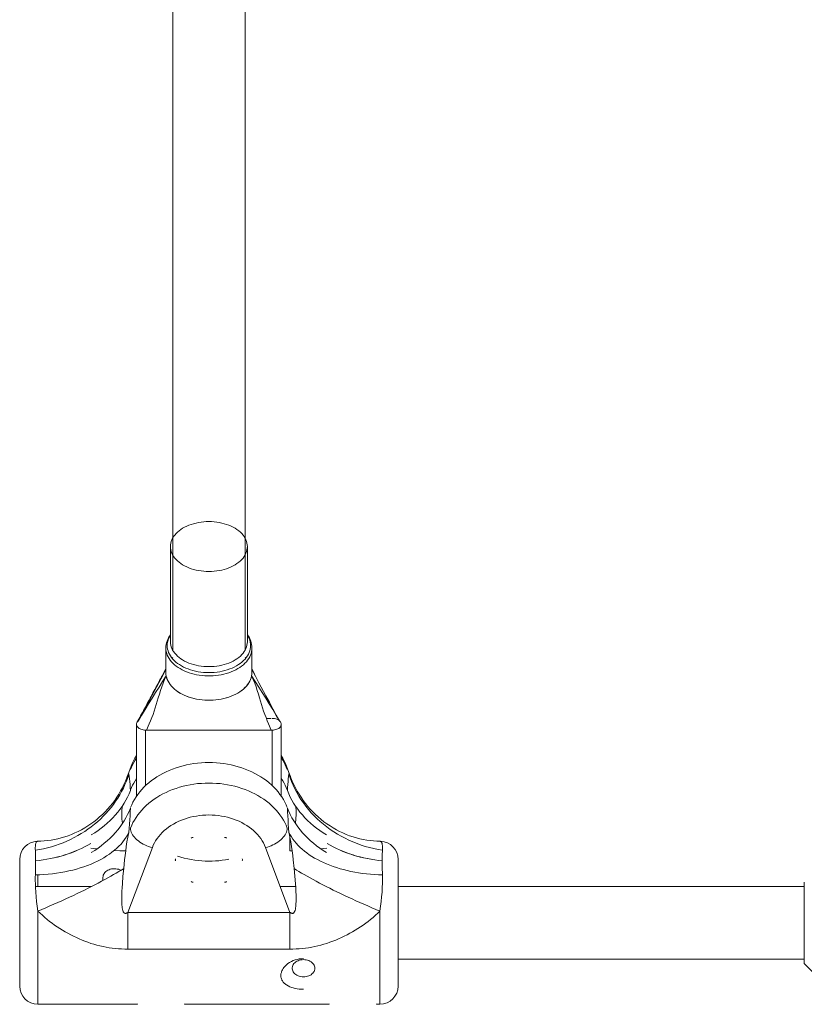
# Model space of a CAD drawing. Units: millimetres. Extents: x -3307 to 8292, y -7465 to 3909.
# Drawn here: x 3642 to 3815, y -1389 to -1172 of the extents above; entities that cross this region are included whole.
import ezdxf

# ---------------------------------------------------------------- set-up
doc = ezdxf.new("R2010")
doc.units = ezdxf.units.MM
doc.header["$MEASUREMENT"] = 0
doc.layers.add('PRO_Equipment', color=7, linetype='Continuous', lineweight=20)

msp = doc.modelspace()

# ---------------------------------------------------------------- linework, layer by layer
at = {"layer": 'PRO_Equipment', "linetype": 'Continuous', "lineweight": 0}
for p, q in [((3675.52, -482.95), (3675.52, -1311.26)), ((3691.52, -1311.26), (3691.52, -482.95)), ((3675.02, -1309.4), (3675.02, -1288.38)), ((3692.02, -1288.38), (3692.02, -1309.4)), ((3674.02, -1316.19), (3674.02, -1310.8)), ((3693.02, -1310.8), (3693.02, -1316.19)), ((3675.37, -1313.03), (3675.52, -1312.88)), ((3691.53, -1312.88), (3691.67, -1313.03)), ((3697.31, -1326.33), (3696.2, -1326.33)), ((3667.52, -1327.62), (3667.52, -1343.52)), ((3699.52, -1343.52), (3699.52, -1327.62)), ((3669.52, -1328.92), (3669.52, -1341.19)), ((3697.52, -1328.92), (3669.52, -1328.92)), ((3669.73, -1328.92), (3697.31, -1328.92)), ((3697.52, -1341.19), (3697.52, -1328.92)), ((3666.35, -1336.89), (3665.39, -1339.43)), ((3701.65, -1339.43), (3700.7, -1336.89)), ((3665.35, -1339.56), (3665.39, -1339.43)), ((3665.63, -1351.95), (3665.63, -1352.52)), ((3701.41, -1355.6), (3701.41, -1352.53)), ((3665.63, -1369.17), (3671.03, -1354.85)), ((3696.02, -1354.85), (3701.41, -1369.17)), ((3701.41, -1355.6), (3701.91, -1355.6)), ((3641.72, -1357.48), (3641.72, -1360.81)), ((3725.32, -1360.81), (3725.32, -1357.57)), ((3641.72, -1360.81), (3641.72, -1379.46)), ((3645.72, -1361.29), (3645.72, -1360.88)), ((3725.32, -1381.59), (3725.32, -1360.81)), ((3645.72, -1363.48), (3645.72, -1361.29)), ((3660.12, -1361.44), (3660.12, -1362.15)), ((3815.06, -1362.48), (3815.06, -1371.48)), ((3657.57, -1363.48), (3645.21, -1363.48)), ((3702.69, -1363.48), (3699.27, -1363.48)), ((3815.06, -1363.48), (3725.32, -1363.48)), ((3645.72, -1381.74), (3645.72, -1368.89)), ((3665.63, -1377.29), (3665.63, -1369.17)), ((3665.63, -1369.17), (3701.41, -1369.17)), ((3701.41, -1369.17), (3701.41, -1377.29)), ((3721.32, -1384.48), (3721.32, -1368.89)), ((3815.06, -1371.48), (3815.06, -1380.48)), ((3701.41, -1377.29), (3665.63, -1377.29)), ((3641.72, -1379.46), (3641.72, -1385.48)), ((3725.32, -1379.48), (3815.06, -1379.48)), ((3815.06, -1380.48), (3818.06, -1383.48)), ((3645.72, -1389.48), (3645.72, -1381.74)), ((3725.32, -1385.48), (3725.32, -1381.59)), ((3721.32, -1389.48), (3721.32, -1384.48)), ((3645.72, -1389.48), (3667.72, -1389.48)), ((3667.72, -1389.48), (3667.72, -1389.41)), ((3678.12, -1389.48), (3678.12, -1389.41)), ((3678.12, -1389.48), (3710.12, -1389.48)), ((3710.12, -1389.48), (3710.12, -1389.41)), ((3720.52, -1389.48), (3720.52, -1389.41)), ((3720.52, -1389.48), (3721.32, -1389.48))]:
    msp.add_line(p, q, dxfattribs=at)
at = {"layer": 'PRO_Equipment', "linetype": 'Continuous', "lineweight": 0, "extrusion": (0, 0, -1)}
for p, q in [((3674.77, -1308.4), (3675.02, -1308.06)), ((3692.03, -1308.06), (3692.27, -1308.4)), ((3675.38, -1313.03), (3675.52, -1312.88)), ((3691.53, -1312.88), (3691.67, -1313.03))]:
    msp.add_line(p, q, dxfattribs=at)
for points in [[(-3675.02, -1288.38), (-3675.04, -1288.01), (-3675.1, -1287.63), (-3675.2, -1287.26), (-3675.34, -1286.9), (-3675.51, -1286.54), (-3675.73, -1286.19), (-3675.98, -1285.85), (-3676.26, -1285.52), (-3676.58, -1285.21), (-3676.93, -1284.91), (-3677.31, -1284.63), (-3677.72, -1284.36), (-3678.16, -1284.11), (-3678.62, -1283.89), (-3679.11, -1283.68), (-3679.61, -1283.5), (-3680.14, -1283.34), (-3680.68, -1283.2), (-3681.23, -1283.08), (-3681.79, -1282.99), (-3682.37, -1282.93), (-3682.94, -1282.89), (-3683.52, -1282.88), (-3684.1, -1282.89), (-3684.68, -1282.93), (-3685.25, -1282.99), (-3685.82, -1283.08), (-3686.37, -1283.2), (-3686.91, -1283.34), (-3687.43, -1283.5), (-3687.94, -1283.68), (-3688.42, -1283.89), (-3688.89, -1284.11), (-3689.32, -1284.36), (-3689.73, -1284.63), (-3690.12, -1284.91), (-3690.47, -1285.21), (-3690.79, -1285.52), (-3691.07, -1285.85), (-3691.32, -1286.19), (-3691.53, -1286.54), (-3691.71, -1286.9), (-3691.85, -1287.26), (-3691.94, -1287.63), (-3692, -1288.01), (-3692.02, -1288.38)], [(-3692.02, -1288.38), (-3692, -1288.76), (-3691.94, -1289.13), (-3691.85, -1289.5), (-3691.71, -1289.87), (-3691.53, -1290.23), (-3691.32, -1290.58), (-3691.07, -1290.92), (-3690.79, -1291.24), (-3690.47, -1291.56), (-3690.12, -1291.86), (-3689.73, -1292.14), (-3689.32, -1292.41), (-3688.89, -1292.65), (-3688.42, -1292.88), (-3687.94, -1293.09), (-3687.43, -1293.27), (-3686.91, -1293.43), (-3686.37, -1293.57), (-3685.82, -1293.69), (-3685.25, -1293.77), (-3684.68, -1293.84), (-3684.1, -1293.88), (-3683.52, -1293.89), (-3682.94, -1293.88), (-3682.37, -1293.84), (-3681.79, -1293.77), (-3681.23, -1293.69), (-3680.68, -1293.57), (-3680.14, -1293.43), (-3679.61, -1293.27), (-3679.11, -1293.09), (-3678.62, -1292.88), (-3678.16, -1292.65), (-3677.72, -1292.41), (-3677.31, -1292.14), (-3676.93, -1291.86), (-3676.58, -1291.56), (-3676.26, -1291.24), (-3675.98, -1290.92), (-3675.73, -1290.58), (-3675.51, -1290.23), (-3675.34, -1289.87), (-3675.2, -1289.5), (-3675.1, -1289.13), (-3675.04, -1288.76), (-3675.02, -1288.38)], [(-3674.32, -1310.26), (-3674.34, -1309.87), (-3674.4, -1309.48), (-3674.49, -1309.09), (-3674.63, -1308.71), (-3674.81, -1308.33), (-3675.02, -1307.97)], [(-3692.02, -1307.97), (-3692.24, -1308.33), (-3692.41, -1308.71), (-3692.55, -1309.09), (-3692.65, -1309.48), (-3692.71, -1309.87), (-3692.73, -1310.26)], [(-3693.02, -1310.8), (-3693, -1311.19), (-3692.94, -1311.58), (-3692.85, -1311.97), (-3692.71, -1312.36), (-3692.54, -1312.73), (-3692.33, -1313.1), (-3692.08, -1313.47), (-3691.8, -1313.82), (-3691.48, -1314.15), (-3691.14, -1314.48), (-3690.76, -1314.78), (-3690.35, -1315.08), (-3689.91, -1315.35), (-3689.45, -1315.61), (-3688.96, -1315.84), (-3688.45, -1316.06), (-3687.92, -1316.25), (-3687.37, -1316.42), (-3686.8, -1316.57), (-3686.23, -1316.69), (-3685.64, -1316.79), (-3685.04, -1316.87), (-3684.44, -1316.92), (-3683.83, -1316.95), (-3683.22, -1316.95), (-3682.61, -1316.92), (-3682.01, -1316.87), (-3681.41, -1316.79), (-3680.82, -1316.69), (-3680.24, -1316.57), (-3679.68, -1316.42), (-3679.13, -1316.25), (-3678.6, -1316.06), (-3678.09, -1315.84), (-3677.6, -1315.61), (-3677.14, -1315.35), (-3676.7, -1315.08), (-3676.29, -1314.78), (-3675.91, -1314.48), (-3675.56, -1314.15), (-3675.25, -1313.82), (-3674.96, -1313.47), (-3674.72, -1313.1), (-3674.51, -1312.73), (-3674.33, -1312.36), (-3674.2, -1311.97), (-3674.1, -1311.58), (-3674.04, -1311.19), (-3674.02, -1310.8)], [(-3692.73, -1310.26), (-3692.71, -1310.65), (-3692.65, -1311.04), (-3692.55, -1311.42), (-3692.42, -1311.8), (-3692.24, -1312.17), (-3692.03, -1312.54), (-3691.78, -1312.89), (-3691.5, -1313.24), (-3691.18, -1313.57), (-3690.83, -1313.89), (-3690.45, -1314.19), (-3690.03, -1314.47), (-3689.59, -1314.74), (-3689.13, -1314.99), (-3688.64, -1315.22), (-3688.13, -1315.42), (-3687.59, -1315.61), (-3687.05, -1315.77), (-3686.48, -1315.9), (-3685.91, -1316.02), (-3685.32, -1316.11), (-3684.72, -1316.17), (-3684.12, -1316.21), (-3683.52, -1316.22), (-3682.92, -1316.21), (-3682.32, -1316.17), (-3681.73, -1316.11), (-3681.14, -1316.02), (-3680.56, -1315.9), (-3680, -1315.77), (-3679.45, -1315.61), (-3678.92, -1315.42), (-3678.41, -1315.22), (-3677.92, -1314.99), (-3677.45, -1314.74), (-3677.01, -1314.47), (-3676.6, -1314.19), (-3676.22, -1313.89), (-3675.87, -1313.57), (-3675.55, -1313.24), (-3675.27, -1312.89), (-3675.02, -1312.54), (-3674.8, -1312.17), (-3674.63, -1311.8), (-3674.49, -1311.42), (-3674.39, -1311.04), (-3674.34, -1310.65), (-3674.32, -1310.26)], [(-3692.02, -1309.4), (-3692, -1309.78), (-3691.94, -1310.15), (-3691.85, -1310.52), (-3691.71, -1310.89), (-3691.53, -1311.25), (-3691.32, -1311.6), (-3691.07, -1311.94), (-3690.79, -1312.26), (-3690.47, -1312.58), (-3690.12, -1312.88), (-3689.73, -1313.16), (-3689.32, -1313.43), (-3688.89, -1313.67), (-3688.42, -1313.9), (-3687.94, -1314.11), (-3687.43, -1314.29), (-3686.91, -1314.45), (-3686.37, -1314.59), (-3685.82, -1314.7), (-3685.25, -1314.79), (-3684.68, -1314.86), (-3684.1, -1314.9), (-3683.52, -1314.91), (-3682.94, -1314.9), (-3682.37, -1314.86), (-3681.79, -1314.79), (-3681.23, -1314.7), (-3680.68, -1314.59), (-3680.14, -1314.45), (-3679.61, -1314.29), (-3679.11, -1314.11), (-3678.62, -1313.9), (-3678.16, -1313.67), (-3677.72, -1313.43), (-3677.31, -1313.16), (-3676.93, -1312.88), (-3676.58, -1312.58), (-3676.26, -1312.26), (-3675.98, -1311.94), (-3675.73, -1311.6), (-3675.51, -1311.25), (-3675.34, -1310.89), (-3675.2, -1310.52), (-3675.1, -1310.15), (-3675.04, -1309.78), (-3675.02, -1309.4)], [(-3693.02, -1316.19), (-3693, -1316.59), (-3692.94, -1316.98), (-3692.85, -1317.37), (-3692.71, -1317.76), (-3692.54, -1318.13), (-3692.33, -1318.5), (-3692.08, -1318.86), (-3691.8, -1319.21), (-3691.48, -1319.55), (-3691.14, -1319.87), (-3690.76, -1320.18), (-3690.35, -1320.48), (-3689.91, -1320.75), (-3689.45, -1321.01), (-3688.96, -1321.24), (-3688.45, -1321.46), (-3687.92, -1321.65), (-3687.37, -1321.82), (-3686.8, -1321.97), (-3686.23, -1322.09), (-3685.64, -1322.19), (-3685.04, -1322.27), (-3684.44, -1322.32), (-3683.83, -1322.34), (-3683.22, -1322.34), (-3682.61, -1322.32), (-3682.01, -1322.27), (-3681.41, -1322.19), (-3680.82, -1322.09), (-3680.24, -1321.97), (-3679.68, -1321.82), (-3679.13, -1321.65), (-3678.6, -1321.46), (-3678.09, -1321.24), (-3677.6, -1321.01), (-3677.14, -1320.75), (-3676.7, -1320.48), (-3676.29, -1320.18), (-3675.91, -1319.87), (-3675.56, -1319.55), (-3675.25, -1319.21), (-3674.96, -1318.86), (-3674.72, -1318.5), (-3674.51, -1318.13), (-3674.33, -1317.76), (-3674.2, -1317.37), (-3674.1, -1316.98), (-3674.04, -1316.59), (-3674.02, -1316.19)], [(-3692.95, -1316.96), (-3692.85, -1317.35), (-3692.72, -1317.73), (-3692.55, -1318.11), (-3692.34, -1318.49), (-3692.09, -1318.85), (-3691.81, -1319.2), (-3691.5, -1319.54), (-3691.15, -1319.86), (-3690.77, -1320.17), (-3690.36, -1320.47), (-3689.92, -1320.74), (-3689.46, -1321), (-3688.97, -1321.24), (-3688.46, -1321.45), (-3687.93, -1321.65), (-3687.38, -1321.82), (-3686.81, -1321.97), (-3686.23, -1322.09), (-3685.64, -1322.19), (-3685.04, -1322.27), (-3684.44, -1322.32), (-3683.83, -1322.34), (-3683.22, -1322.34), (-3682.61, -1322.32), (-3682, -1322.27), (-3681.4, -1322.19), (-3680.81, -1322.09), (-3680.23, -1321.97), (-3679.67, -1321.82), (-3679.12, -1321.65), (-3678.59, -1321.45), (-3678.07, -1321.24), (-3677.59, -1321), (-3677.12, -1320.74), (-3676.68, -1320.47), (-3676.27, -1320.17), (-3675.9, -1319.86), (-3675.55, -1319.54), (-3675.23, -1319.2), (-3674.95, -1318.85), (-3674.71, -1318.49), (-3674.5, -1318.11), (-3674.32, -1317.73), (-3674.19, -1317.35), (-3674.1, -1316.96)], [(-3693.02, -1316.19), (-3693, -1316.58), (-3692.95, -1316.96)], [(-3697.52, -1326.33), (-3697.78, -1326.34), (-3698.04, -1326.37), (-3698.29, -1326.43), (-3698.52, -1326.5), (-3698.74, -1326.6), (-3698.94, -1326.71), (-3699.11, -1326.84), (-3699.25, -1326.98), (-3699.37, -1327.13), (-3699.45, -1327.29), (-3699.51, -1327.45), (-3699.52, -1327.62)], [(-3667.52, -1327.62), (-3667.54, -1327.47), (-3667.58, -1327.31), (-3667.66, -1327.16), (-3667.76, -1327.01)], [(-3669.52, -1328.92), (-3669.26, -1328.91), (-3669.01, -1328.88), (-3668.76, -1328.82), (-3668.52, -1328.75), (-3668.31, -1328.65), (-3668.11, -1328.54), (-3667.94, -1328.41), (-3667.79, -1328.27), (-3667.68, -1328.12), (-3667.59, -1327.96), (-3667.54, -1327.79), (-3667.52, -1327.62)], [(-3699.52, -1327.62), (-3699.51, -1327.79), (-3699.45, -1327.96), (-3699.37, -1328.12), (-3699.25, -1328.27), (-3699.11, -1328.41), (-3698.94, -1328.54), (-3698.74, -1328.65), (-3698.52, -1328.75), (-3698.29, -1328.82), (-3698.04, -1328.88), (-3697.78, -1328.91), (-3697.52, -1328.92)], [(-3666.35, -1336.89), (-3666.6, -1336.28), (-3666.88, -1335.68), (-3667.18, -1335.09), (-3667.52, -1334.51)], [(-3699.52, -1334.51), (-3699.86, -1335.09), (-3700.17, -1335.68), (-3700.45, -1336.28), (-3700.7, -1336.89)], [(-3666.22, -1337.6), (-3666.24, -1337.34), (-3666.28, -1337.09), (-3666.36, -1336.85)], [(-3721.86, -1355.45), (-3720.91, -1355.29), (-3719.96, -1355.09), (-3719.01, -1354.86), (-3718.08, -1354.6), (-3717.16, -1354.31), (-3716.25, -1353.98), (-3715.35, -1353.62), (-3714.47, -1353.24), (-3713.61, -1352.82), (-3712.76, -1352.37), (-3711.93, -1351.9), (-3711.12, -1351.39), (-3710.33, -1350.86), (-3709.57, -1350.31), (-3708.83, -1349.72), (-3708.11, -1349.12), (-3707.42, -1348.49), (-3706.76, -1347.83), (-3706.12, -1347.16), (-3705.51, -1346.46), (-3704.93, -1345.74), (-3704.39, -1345.01), (-3703.87, -1344.26), (-3703.39, -1343.49), (-3702.94, -1342.7), (-3702.52, -1341.91), (-3702.14, -1341.1), (-3701.79, -1340.27), (-3701.48, -1339.44), (-3701.2, -1338.6)], [(-3666.22, -1342.14), (-3666.43, -1341.62), (-3666.66, -1341.11), (-3666.92, -1340.61), (-3667.21, -1340.12), (-3667.52, -1339.64)], [(-3666.22, -1350.56), (-3666.47, -1349.95), (-3666.75, -1349.36), (-3667.07, -1348.78), (-3667.42, -1348.2), (-3667.81, -1347.64), (-3668.23, -1347.1), (-3668.69, -1346.57), (-3669.17, -1346.06), (-3669.69, -1345.56), (-3670.24, -1345.08), (-3670.81, -1344.63), (-3671.41, -1344.19), (-3672.04, -1343.78), (-3672.69, -1343.38), (-3673.36, -1343.02), (-3674.06, -1342.67), (-3674.78, -1342.35), (-3675.51, -1342.06), (-3676.26, -1341.79), (-3677.03, -1341.55), (-3677.81, -1341.33), (-3678.6, -1341.15), (-3679.41, -1340.99), (-3680.22, -1340.86), (-3681.04, -1340.75), (-3681.86, -1340.68), (-3682.69, -1340.64), (-3683.52, -1340.62)], [(-3683.52, -1340.62), (-3684.35, -1340.64), (-3685.18, -1340.68), (-3686.01, -1340.75), (-3686.83, -1340.86), (-3687.64, -1340.99), (-3688.44, -1341.15), (-3689.23, -1341.33), (-3690.02, -1341.55), (-3690.78, -1341.79), (-3691.53, -1342.06), (-3692.27, -1342.35), (-3692.99, -1342.67), (-3693.68, -1343.02), (-3694.36, -1343.38), (-3695.01, -1343.78), (-3695.63, -1344.19), (-3696.23, -1344.63), (-3696.81, -1345.08), (-3697.35, -1345.56), (-3697.87, -1346.06), (-3698.36, -1346.57), (-3698.81, -1347.1), (-3699.23, -1347.64), (-3699.62, -1348.2), (-3699.98, -1348.78), (-3700.29, -1349.36), (-3700.58, -1349.95), (-3700.83, -1350.56)], [(-3699.52, -1339.64), (-3699.83, -1340.12), (-3700.12, -1340.61), (-3700.38, -1341.11), (-3700.62, -1341.62), (-3700.83, -1342.14)], [(-3671.03, -1354.85), (-3671.24, -1354.34), (-3671.48, -1353.84), (-3671.76, -1353.35), (-3672.08, -1352.88), (-3672.43, -1352.41), (-3672.81, -1351.97), (-3673.22, -1351.53), (-3673.66, -1351.12), (-3674.13, -1350.73), (-3674.63, -1350.35), (-3675.15, -1350), (-3675.7, -1349.67), (-3676.27, -1349.36), (-3676.86, -1349.07), (-3677.47, -1348.81), (-3678.1, -1348.57), (-3678.74, -1348.37), (-3679.4, -1348.18), (-3680.07, -1348.03), (-3680.75, -1347.9), (-3681.43, -1347.8), (-3682.13, -1347.73), (-3682.82, -1347.69), (-3683.52, -1347.67)], [(-3683.52, -1347.67), (-3684.22, -1347.69), (-3684.92, -1347.73), (-3685.61, -1347.8), (-3686.3, -1347.9), (-3686.98, -1348.03), (-3687.65, -1348.18), (-3688.3, -1348.37), (-3688.95, -1348.57), (-3689.58, -1348.81), (-3690.19, -1349.07), (-3690.78, -1349.36), (-3691.35, -1349.67), (-3691.89, -1350), (-3692.42, -1350.35), (-3692.91, -1350.73), (-3693.38, -1351.12), (-3693.82, -1351.53), (-3694.24, -1351.97), (-3694.62, -1352.41), (-3694.97, -1352.88), (-3695.28, -1353.35), (-3695.56, -1353.84), (-3695.81, -1354.34), (-3696.02, -1354.85)], [(-3700.83, -1350.56), (-3700.81, -1350.84), (-3700.75, -1351.14), (-3700.66, -1351.43), (-3700.54, -1351.73), (-3700.38, -1352.02), (-3700.18, -1352.32), (-3699.96, -1352.6), (-3699.7, -1352.88), (-3699.42, -1353.15), (-3699.11, -1353.41), (-3698.78, -1353.66), (-3698.42, -1353.89), (-3698.05, -1354.1), (-3697.66, -1354.29), (-3697.26, -1354.46), (-3696.85, -1354.61), (-3696.44, -1354.74), (-3696.02, -1354.85)], [(-3664.7, -1359.5), (-3664.18, -1359.82), (-3663.63, -1360.16), (-3663.05, -1360.5), (-3662.45, -1360.85), (-3661.83, -1361.21), (-3661.18, -1361.58), (-3660.5, -1361.95), (-3659.81, -1362.32), (-3659.09, -1362.7), (-3658.36, -1363.08), (-3657.6, -1363.47), (-3656.83, -1363.86), (-3656.04, -1364.25), (-3655.23, -1364.64), (-3654.42, -1365.03), (-3653.58, -1365.42), (-3652.74, -1365.82), (-3651.89, -1366.21), (-3651.02, -1366.6), (-3650.15, -1366.99), (-3649.27, -1367.38), (-3648.39, -1367.76), (-3647.5, -1368.14), (-3646.61, -1368.52), (-3645.72, -1368.89)], [(-3660.12, -1361.44), (-3660.14, -1361.21), (-3660.2, -1360.99), (-3660.29, -1360.77), (-3660.41, -1360.56), (-3660.57, -1360.36), (-3660.75, -1360.18), (-3660.96, -1360.02), (-3661.2, -1359.88), (-3661.46, -1359.76), (-3661.74, -1359.66), (-3662.02, -1359.59), (-3662.32, -1359.55), (-3662.62, -1359.54)], [(-3662.62, -1359.54), (-3662.93, -1359.55), (-3663.23, -1359.6), (-3663.53, -1359.67), (-3663.81, -1359.77), (-3664.07, -1359.89)], [(-3721.32, -1368.89), (-3720.43, -1368.52), (-3719.54, -1368.14), (-3718.65, -1367.76), (-3717.77, -1367.38), (-3716.89, -1366.99), (-3716.02, -1366.6), (-3715.16, -1366.21), (-3714.31, -1365.82), (-3713.46, -1365.42), (-3712.63, -1365.03), (-3711.81, -1364.64), (-3711.01, -1364.25), (-3710.22, -1363.86), (-3709.44, -1363.47), (-3708.69, -1363.08), (-3707.95, -1362.7), (-3707.24, -1362.32), (-3706.54, -1361.95), (-3705.87, -1361.58), (-3705.22, -1361.21), (-3704.59, -1360.85), (-3703.99, -1360.5), (-3703.42, -1360.16), (-3702.87, -1359.82), (-3702.35, -1359.5)]]:
    msp.add_lwpolyline(points, dxfattribs=at)
at = {"layer": 'PRO_Equipment', "linetype": 'Continuous', "lineweight": 0}
for points in [[(3675.02, -1307.87), (3674.79, -1308.21), (3674.59, -1308.56), (3674.42, -1308.91), (3674.28, -1309.28), (3674.17, -1309.65), (3674.09, -1310.03), (3674.04, -1310.41), (3674.02, -1310.8)], [(3693.02, -1310.8), (3693.01, -1310.41), (3692.96, -1310.03), (3692.88, -1309.65), (3692.77, -1309.28), (3692.63, -1308.92), (3692.46, -1308.56), (3692.26, -1308.21), (3692.03, -1307.87)], [(3674.02, -1315.56), (3673.24, -1317), (3672.46, -1318.45), (3670.93, -1321.35), (3670.17, -1322.78), (3669.41, -1324.2), (3668.64, -1325.6), (3667.88, -1326.99)], [(3673.51, -1316.38), (3673.78, -1315.87), (3674.02, -1315.35)], [(3693.02, -1315.35), (3693.29, -1315.91), (3693.58, -1316.46)], [(3699.16, -1326.99), (3698.4, -1325.6), (3697.64, -1324.2), (3696.88, -1322.78), (3696.12, -1321.35), (3694.58, -1318.45), (3693.81, -1317), (3693.02, -1315.56)], [(3667.61, -1327.28), (3667.82, -1326.9), (3668.03, -1326.52), (3668.24, -1326.14), (3668.44, -1325.76), (3668.65, -1325.38), (3668.86, -1325), (3669.07, -1324.62), (3669.28, -1324.24), (3669.49, -1323.85), (3669.7, -1323.46), (3669.9, -1323.08), (3670.11, -1322.69), (3670.32, -1322.3), (3670.53, -1321.9), (3670.74, -1321.51), (3670.95, -1321.12), (3671.16, -1320.72), (3671.38, -1320.32), (3671.59, -1319.93), (3671.79, -1319.54), (3672, -1319.15), (3672.21, -1318.77), (3672.41, -1318.39), (3672.62, -1317.99), (3672.85, -1317.57), (3673.07, -1317.17), (3673.26, -1316.83), (3673.46, -1316.48)], [(3667.88, -1326.99), (3668.65, -1325.68), (3669.42, -1324.39), (3670.19, -1323.13), (3670.97, -1321.87), (3671.74, -1320.64), (3672.52, -1319.42), (3673.3, -1318.19), (3674.1, -1316.96)], [(3674.1, -1316.96), (3673.73, -1317.76), (3673.4, -1318.56), (3673.1, -1319.38), (3672.83, -1320.19), (3672.58, -1320.98), (3672.35, -1321.77), (3672.13, -1322.54), (3671.9, -1323.29), (3671.67, -1324.02), (3671.43, -1324.74), (3671.18, -1325.45), (3670.91, -1326.15), (3670.63, -1326.85), (3670.34, -1327.54), (3669.73, -1328.92)], [(3697.31, -1328.92), (3696.7, -1327.54), (3696.41, -1326.85), (3696.14, -1326.15), (3695.87, -1325.45), (3695.62, -1324.74), (3695.37, -1324.02), (3695.14, -1323.29), (3694.92, -1322.54), (3694.69, -1321.77), (3694.46, -1320.99), (3694.22, -1320.19), (3693.95, -1319.38), (3693.64, -1318.57), (3693.31, -1317.76), (3692.95, -1316.96)], [(3692.95, -1316.96), (3693.75, -1318.19), (3694.53, -1319.42), (3695.31, -1320.64), (3696.08, -1321.87), (3696.85, -1323.13), (3697.62, -1324.39), (3698.39, -1325.68), (3699.16, -1326.99)], [(3667.53, -1335.09), (3667.22, -1335.58), (3666.93, -1336.07), (3666.67, -1336.58), (3666.43, -1337.09), (3666.22, -1337.6)], [(3700.83, -1337.6), (3700.62, -1337.09), (3700.38, -1336.58), (3700.12, -1336.08), (3699.84, -1335.59), (3699.53, -1335.11)], [(3683.52, -1336.09), (3682.69, -1336.1), (3681.86, -1336.15), (3681.04, -1336.22), (3680.22, -1336.32), (3679.41, -1336.45), (3678.6, -1336.61), (3677.81, -1336.8), (3677.03, -1337.01), (3676.26, -1337.25), (3675.51, -1337.52), (3674.78, -1337.82), (3674.06, -1338.14), (3673.36, -1338.48), (3672.69, -1338.85), (3672.04, -1339.24), (3671.41, -1339.66), (3670.81, -1340.09), (3670.24, -1340.55), (3669.69, -1341.03), (3669.17, -1341.52), (3668.69, -1342.04), (3668.23, -1342.57), (3667.81, -1343.11), (3667.42, -1343.67), (3667.07, -1344.24), (3666.75, -1344.83), (3666.47, -1345.42), (3666.22, -1346.02)], [(3700.83, -1346.02), (3700.58, -1345.42), (3700.3, -1344.83), (3699.98, -1344.24), (3699.62, -1343.67), (3699.23, -1343.11), (3698.81, -1342.57), (3698.36, -1342.04), (3697.87, -1341.52), (3697.35, -1341.03), (3696.81, -1340.55), (3696.23, -1340.09), (3695.63, -1339.66), (3695.01, -1339.24), (3694.36, -1338.85), (3693.68, -1338.48), (3692.99, -1338.14), (3692.27, -1337.82), (3691.53, -1337.52), (3690.78, -1337.25), (3690.02, -1337.01), (3689.23, -1336.8), (3688.44, -1336.61), (3687.64, -1336.45), (3686.83, -1336.32), (3686.01, -1336.22), (3685.18, -1336.15), (3684.35, -1336.1), (3683.52, -1336.09)], [(3700.83, -1337.6), (3700.81, -1337.34), (3700.76, -1337.09), (3700.68, -1336.85)], [(3645.18, -1355.45), (3646.08, -1355.3), (3646.97, -1355.12), (3647.86, -1354.91), (3648.73, -1354.67), (3649.6, -1354.4), (3650.46, -1354.11), (3651.3, -1353.79), (3652.14, -1353.44), (3652.96, -1353.06), (3653.76, -1352.66), (3654.55, -1352.23), (3655.32, -1351.78), (3656.08, -1351.3), (3656.81, -1350.8), (3657.53, -1350.27), (3658.22, -1349.73), (3658.89, -1349.16), (3659.54, -1348.57), (3660.17, -1347.96), (3660.77, -1347.33), (3661.35, -1346.68), (3661.9, -1346.02), (3662.43, -1345.34), (3662.92, -1344.64), (3663.39, -1343.92), (3663.83, -1343.2), (3664.24, -1342.46), (3664.63, -1341.71), (3664.98, -1340.94), (3665.3, -1340.17), (3665.59, -1339.39), (3665.85, -1338.6)], [(3645.68, -1353.48), (3646.42, -1353.46), (3647.16, -1353.41), (3647.9, -1353.33), (3648.65, -1353.23), (3649.41, -1353.09), (3650.17, -1352.92), (3650.92, -1352.73), (3651.68, -1352.5), (3652.43, -1352.24), (3653.18, -1351.95), (3653.92, -1351.64), (3654.65, -1351.29), (3655.37, -1350.92), (3656.08, -1350.52), (3656.77, -1350.09), (3657.45, -1349.63), (3658.12, -1349.15), (3658.76, -1348.64), (3659.39, -1348.11), (3660, -1347.55), (3660.59, -1346.97), (3661.15, -1346.37), (3661.7, -1345.74), (3662.21, -1345.1), (3662.71, -1344.44), (3663.17, -1343.77), (3663.61, -1343.07), (3664.03, -1342.37), (3664.41, -1341.65), (3664.76, -1340.92), (3665.09, -1340.19), (3665.39, -1339.44)], [(3665.39, -1339.43), (3665.49, -1339.19), (3665.6, -1338.97), (3665.71, -1338.77), (3665.85, -1338.6)], [(3666.17, -1342.28), (3666.14, -1341.59), (3666.1, -1340.93), (3666.05, -1340.3), (3665.99, -1339.71), (3665.92, -1339.14), (3665.85, -1338.6)], [(3701.2, -1338.6), (3701.12, -1339.14), (3701.05, -1339.71), (3701, -1340.3), (3700.95, -1340.93), (3700.91, -1341.59), (3700.88, -1342.28)], [(3701.65, -1339.43), (3701.55, -1339.18), (3701.44, -1338.95), (3701.32, -1338.76), (3701.2, -1338.6)], [(3701.66, -1339.44), (3701.95, -1340.19), (3702.28, -1340.93), (3702.64, -1341.66), (3703.02, -1342.38), (3703.44, -1343.08), (3703.88, -1343.77), (3704.35, -1344.45), (3704.84, -1345.11), (3705.36, -1345.76), (3705.9, -1346.38), (3706.47, -1346.98), (3707.05, -1347.56), (3707.66, -1348.11), (3708.29, -1348.64), (3708.93, -1349.15), (3709.6, -1349.63), (3710.28, -1350.09), (3710.97, -1350.52), (3711.68, -1350.92), (3712.4, -1351.29), (3713.13, -1351.64), (3713.86, -1351.95), (3714.61, -1352.24), (3715.36, -1352.5), (3716.12, -1352.72), (3716.88, -1352.92), (3717.63, -1353.09), (3718.39, -1353.22), (3719.14, -1353.33), (3719.89, -1353.41), (3720.63, -1353.46), (3721.36, -1353.48)], [(3657.52, -1352.08), (3658.29, -1351.6), (3659.03, -1351.1), (3659.73, -1350.58), (3660.41, -1350.05), (3661.06, -1349.49), (3661.68, -1348.92), (3662.28, -1348.33), (3662.84, -1347.72), (3663.38, -1347.08), (3663.88, -1346.43), (3664.35, -1345.77), (3664.79, -1345.09), (3665.18, -1344.41), (3665.55, -1343.71), (3665.88, -1343), (3666.17, -1342.28)], [(3700.88, -1342.28), (3701.17, -1343), (3701.5, -1343.7), (3701.86, -1344.4), (3702.25, -1345.08), (3702.68, -1345.75), (3703.14, -1346.4), (3703.64, -1347.05), (3704.17, -1347.67), (3704.74, -1348.29), (3705.33, -1348.89), (3705.96, -1349.47), (3706.62, -1350.04), (3707.31, -1350.58), (3708.02, -1351.1), (3708.76, -1351.6), (3709.52, -1352.08)], [(3664.33, -1345.79), (3664.27, -1346.81), (3664.26, -1347.31), (3664.26, -1347.8), (3664.28, -1348.27), (3664.32, -1348.71), (3664.35, -1348.92), (3664.39, -1349.11), (3664.43, -1349.3), (3664.48, -1349.46)], [(3702.57, -1349.46), (3702.62, -1349.3), (3702.66, -1349.11), (3702.7, -1348.92), (3702.72, -1348.71), (3702.76, -1348.27), (3702.78, -1347.8), (3702.78, -1347.31), (3702.77, -1346.81), (3702.72, -1345.79)], [(3666.17, -1346.16), (3665.88, -1346.88), (3665.55, -1347.59), (3665.19, -1348.28), (3664.79, -1348.97), (3664.37, -1349.63), (3663.9, -1350.29), (3663.41, -1350.93), (3662.88, -1351.56), (3662.31, -1352.18), (3661.71, -1352.78), (3661.08, -1353.36), (3660.42, -1353.92), (3659.74, -1354.46), (3659.03, -1354.98), (3658.29, -1355.48), (3657.52, -1355.96)], [(3665.85, -1351.55), (3665.92, -1350.6), (3665.99, -1349.67), (3666.05, -1348.76), (3666.1, -1347.87), (3666.14, -1347), (3666.17, -1346.16)], [(3709.52, -1355.96), (3708.76, -1355.48), (3708.02, -1354.99), (3707.31, -1354.47), (3706.63, -1353.93), (3705.98, -1353.38), (3705.36, -1352.81), (3704.77, -1352.21), (3704.21, -1351.6), (3703.67, -1350.97), (3703.17, -1350.32), (3702.7, -1349.66), (3702.26, -1348.98), (3701.86, -1348.29), (3701.5, -1347.59), (3701.17, -1346.88), (3700.88, -1346.16)], [(3700.88, -1346.16), (3700.91, -1347), (3700.95, -1347.87), (3701, -1348.76), (3701.05, -1349.67), (3701.12, -1350.6), (3701.2, -1351.55)], [(3645.18, -1360.9), (3646.14, -1360.86), (3647.09, -1360.81), (3648.03, -1360.73), (3648.97, -1360.63), (3649.89, -1360.51), (3650.8, -1360.37), (3651.69, -1360.21), (3652.57, -1360.03), (3653.44, -1359.82), (3654.29, -1359.6), (3655.12, -1359.35), (3655.92, -1359.09), (3656.71, -1358.81), (3657.48, -1358.5), (3658.22, -1358.18), (3658.94, -1357.84), (3659.63, -1357.49), (3660.29, -1357.11), (3660.93, -1356.72), (3661.53, -1356.32), (3662.11, -1355.9), (3662.66, -1355.47), (3663.17, -1355.02), (3663.66, -1354.56), (3664.11, -1354.08), (3664.53, -1353.6), (3664.91, -1353.1), (3665.26, -1352.59), (3665.57, -1352.08), (3665.85, -1351.55)], [(3665.85, -1351.55), (3665.62, -1352.58), (3665.43, -1353.6), (3665.28, -1354.61), (3665.14, -1355.61), (3665.01, -1356.6), (3664.9, -1357.58), (3664.8, -1358.54), (3664.7, -1359.5)], [(3666.22, -1350.56), (3666.24, -1350.84), (3666.29, -1351.14), (3666.38, -1351.43), (3666.51, -1351.73), (3666.67, -1352.02), (3666.86, -1352.32), (3667.09, -1352.6), (3667.34, -1352.88), (3667.63, -1353.15), (3667.94, -1353.41), (3668.27, -1353.66), (3668.62, -1353.89), (3669, -1354.1), (3669.38, -1354.29), (3669.78, -1354.46), (3670.19, -1354.61), (3670.61, -1354.74), (3671.03, -1354.85)], [(3701.2, -1351.55), (3701.32, -1352.07), (3701.42, -1352.58), (3701.61, -1353.6), (3701.77, -1354.61), (3701.91, -1355.61), (3702.03, -1356.6), (3702.14, -1357.57), (3702.35, -1359.5)], [(3721.86, -1360.9), (3720.96, -1360.87), (3720.07, -1360.82), (3719.19, -1360.75), (3718.31, -1360.66), (3717.44, -1360.56), (3716.59, -1360.43), (3715.74, -1360.29), (3714.91, -1360.12), (3714.09, -1359.94), (3713.28, -1359.74), (3712.5, -1359.53), (3711.72, -1359.29), (3710.97, -1359.04), (3710.23, -1358.77), (3709.52, -1358.49), (3708.82, -1358.18), (3708.15, -1357.87), (3707.5, -1357.53), (3706.88, -1357.19), (3706.27, -1356.83), (3705.7, -1356.45), (3705.14, -1356.06), (3704.62, -1355.66), (3704.12, -1355.24), (3703.65, -1354.82), (3703.21, -1354.38), (3702.8, -1353.93), (3702.42, -1353.47), (3702.07, -1353.01), (3701.75, -1352.53), (3701.46, -1352.04), (3701.2, -1351.55)], [(3645.18, -1355.45), (3645.17, -1355.22), (3645.17, -1355), (3645.17, -1354.8), (3645.18, -1354.61), (3645.19, -1354.44), (3645.21, -1354.27), (3645.24, -1354.13), (3645.27, -1353.99), (3645.3, -1353.88), (3645.34, -1353.77), (3645.39, -1353.69), (3645.44, -1353.61), (3645.49, -1353.56), (3645.55, -1353.51), (3645.61, -1353.49), (3645.68, -1353.48)], [(3657.42, -1353.98), (3656.75, -1354.36), (3656.06, -1354.72), (3655.37, -1355.06), (3654.66, -1355.39), (3653.93, -1355.69), (3653.2, -1355.98), (3652.45, -1356.25), (3651.69, -1356.5), (3650.92, -1356.73), (3650.13, -1356.94), (3649.34, -1357.13), (3648.53, -1357.31), (3647.71, -1357.46), (3646.89, -1357.59), (3646.06, -1357.7), (3645.23, -1357.79)], [(3645.23, -1357.79), (3646.06, -1357.7), (3646.88, -1357.59), (3647.7, -1357.46), (3648.5, -1357.31), (3649.3, -1357.14), (3650.09, -1356.95), (3650.87, -1356.74), (3651.64, -1356.51), (3652.4, -1356.26), (3653.16, -1356), (3653.9, -1355.7), (3654.64, -1355.4), (3655.36, -1355.07), (3656.06, -1354.72), (3656.75, -1354.36), (3657.42, -1353.98)], [(3680.06, -1352.62), (3679.93, -1352.64), (3679.81, -1352.67), (3679.71, -1352.74), (3679.63, -1352.81)], [(3687.42, -1352.81), (3687.34, -1352.74), (3687.24, -1352.67), (3687.12, -1352.64), (3686.99, -1352.62)], [(3721.81, -1357.79), (3720.98, -1357.7), (3720.16, -1357.59), (3719.35, -1357.46), (3718.54, -1357.31), (3717.75, -1357.14), (3716.96, -1356.95), (3716.18, -1356.74), (3715.41, -1356.51), (3714.65, -1356.26), (3713.89, -1356), (3713.14, -1355.7), (3712.41, -1355.4), (3711.69, -1355.07), (3710.99, -1354.72), (3710.3, -1354.36), (3709.62, -1353.98)], [(3709.62, -1353.98), (3710.3, -1354.36), (3710.98, -1354.72), (3711.68, -1355.06), (3712.39, -1355.39), (3713.11, -1355.69), (3713.85, -1355.98), (3714.6, -1356.25), (3715.36, -1356.5), (3716.13, -1356.73), (3716.91, -1356.94), (3717.71, -1357.13), (3718.52, -1357.31), (3719.33, -1357.46), (3720.15, -1357.59), (3720.98, -1357.7), (3721.81, -1357.79)], [(3721.37, -1353.48), (3721.43, -1353.49), (3721.5, -1353.52), (3721.56, -1353.56), (3721.61, -1353.61), (3721.66, -1353.69), (3721.7, -1353.78), (3721.74, -1353.88), (3721.78, -1354), (3721.81, -1354.13), (3721.83, -1354.28), (3721.85, -1354.44), (3721.86, -1354.61), (3721.87, -1354.8), (3721.87, -1355.01), (3721.87, -1355.22), (3721.86, -1355.45)], [(3645.23, -1357.79), (3645.23, -1357.34), (3645.23, -1356.92), (3645.22, -1356.51), (3645.21, -1356.14), (3645.2, -1355.78), (3645.18, -1355.45)], [(3657.45, -1355.02), (3658.09, -1355.1), (3658.74, -1355.18)], [(3662.59, -1355.52), (3663.86, -1355.58), (3665.14, -1355.6)], [(3676.61, -1356.79), (3677.34, -1357.01), (3678.09, -1357.21), (3678.84, -1357.39), (3679.61, -1357.53), (3680.38, -1357.66), (3681.16, -1357.75), (3681.95, -1357.82), (3682.73, -1357.86), (3683.52, -1357.87)], [(3708.31, -1355.18), (3708.95, -1355.1), (3709.59, -1355.02)], [(3721.86, -1355.45), (3721.85, -1355.78), (3721.83, -1356.14), (3721.83, -1356.51), (3721.82, -1356.92), (3721.81, -1357.34), (3721.81, -1357.79)], [(3645.18, -1360.9), (3645.2, -1360.33), (3645.21, -1359.79), (3645.22, -1359.26), (3645.23, -1358.75), (3645.23, -1358.26), (3645.23, -1357.79)], [(3676.16, -1357.39), (3676.11, -1357.48), (3676.09, -1357.58), (3676.11, -1357.67), (3676.16, -1357.77)], [(3683.52, -1357.87), (3684.27, -1357.86), (3685.01, -1357.82), (3685.75, -1357.76), (3686.49, -1357.68), (3687.22, -1357.57), (3687.94, -1357.44)], [(3690.88, -1357.77), (3690.93, -1357.67), (3690.95, -1357.58), (3690.93, -1357.48), (3690.88, -1357.39)], [(3721.81, -1357.79), (3721.81, -1358.26), (3721.82, -1358.75), (3721.83, -1359.26), (3721.83, -1359.79), (3721.85, -1360.33), (3721.86, -1360.9)], [(3645.72, -1368.89), (3645.58, -1367.82), (3645.46, -1366.76), (3645.36, -1365.72), (3645.28, -1364.7), (3645.22, -1363.71), (3645.18, -1362.74), (3645.17, -1362.27), (3645.17, -1361.8), (3645.17, -1361.34), (3645.18, -1360.9)], [(3665.63, -1369.17), (3665.53, -1369.24), (3665.43, -1369.3), (3665.33, -1369.35), (3665.24, -1369.38), (3665.15, -1369.4), (3665.07, -1369.4), (3664.99, -1369.39), (3664.91, -1369.36), (3664.84, -1369.32), (3664.78, -1369.27), (3664.72, -1369.21), (3664.67, -1369.14), (3664.62, -1369.05), (3664.57, -1368.96), (3664.49, -1368.74), (3664.43, -1368.49), (3664.38, -1368.21), (3664.34, -1367.9), (3664.31, -1367.58), (3664.29, -1367.24), (3664.27, -1366.88), (3664.26, -1366.52), (3664.26, -1366.14), (3664.27, -1365.35), (3664.3, -1364.54), (3664.35, -1363.72), (3664.4, -1362.88), (3664.54, -1361.18), (3664.7, -1359.5)], [(3702.35, -1359.5), (3702.51, -1361.18), (3702.65, -1362.88), (3702.7, -1363.72), (3702.74, -1364.54), (3702.77, -1365.35), (3702.78, -1366.14), (3702.78, -1366.52), (3702.77, -1366.88), (3702.76, -1367.24), (3702.74, -1367.58), (3702.71, -1367.9), (3702.67, -1368.21), (3702.62, -1368.49), (3702.55, -1368.74), (3702.47, -1368.96), (3702.43, -1369.05), (3702.38, -1369.14), (3702.32, -1369.21), (3702.26, -1369.27), (3702.2, -1369.32), (3702.13, -1369.36), (3702.06, -1369.39), (3701.98, -1369.4), (3701.9, -1369.4), (3701.81, -1369.38), (3701.72, -1369.35), (3701.62, -1369.3), (3701.52, -1369.24), (3701.41, -1369.17)], [(3721.86, -1360.9), (3721.87, -1361.34), (3721.87, -1361.8), (3721.87, -1362.27), (3721.86, -1362.74), (3721.83, -1363.71), (3721.77, -1364.7), (3721.69, -1365.72), (3721.59, -1366.76), (3721.46, -1367.82), (3721.32, -1368.89)], [(3679.63, -1362.34), (3679.71, -1362.42), (3679.81, -1362.48), (3679.93, -1362.52), (3680.06, -1362.53)], [(3686.99, -1362.53), (3687.12, -1362.52), (3687.24, -1362.48), (3687.34, -1362.42), (3687.42, -1362.34)], [(3665.63, -1377.29), (3664.94, -1377.28), (3664.25, -1377.26), (3663.56, -1377.22), (3662.87, -1377.16), (3662.18, -1377.08), (3661.49, -1376.98), (3660.81, -1376.87), (3660.13, -1376.73), (3659.45, -1376.58), (3658.78, -1376.41), (3658.12, -1376.22), (3657.46, -1376.02), (3656.8, -1375.79), (3656.15, -1375.55), (3655.51, -1375.3), (3654.88, -1375.03), (3654.25, -1374.74), (3653.62, -1374.44), (3653, -1374.13), (3652.39, -1373.8), (3651.79, -1373.46), (3651.2, -1373.11), (3650.61, -1372.74), (3650.03, -1372.37), (3649.45, -1371.98), (3648.89, -1371.57), (3648.33, -1371.16), (3647.79, -1370.73), (3647.25, -1370.29), (3646.73, -1369.83), (3646.22, -1369.37), (3645.72, -1368.89)], [(3721.32, -1368.89), (3720.83, -1369.37), (3720.32, -1369.83), (3719.79, -1370.29), (3719.26, -1370.73), (3718.71, -1371.16), (3718.16, -1371.57), (3717.59, -1371.98), (3717.02, -1372.37), (3716.44, -1372.74), (3715.85, -1373.11), (3715.25, -1373.46), (3714.65, -1373.8), (3714.04, -1374.13), (3713.42, -1374.44), (3712.8, -1374.74), (3712.17, -1375.03), (3711.53, -1375.3), (3710.89, -1375.55), (3710.24, -1375.79), (3709.59, -1376.02), (3708.93, -1376.22), (3708.26, -1376.41), (3707.59, -1376.58), (3706.92, -1376.73), (3706.24, -1376.87), (3705.56, -1376.98), (3704.87, -1377.08), (3704.18, -1377.16), (3703.49, -1377.22), (3702.8, -1377.26), (3702.1, -1377.28), (3701.41, -1377.29)], [(3704.42, -1386.16), (3703.96, -1386.15), (3703.5, -1386.12), (3703.04, -1386.06), (3702.6, -1385.98), (3702.17, -1385.87), (3701.76, -1385.74), (3701.37, -1385.59), (3701, -1385.41), (3700.66, -1385.21), (3700.5, -1385.1), (3700.35, -1384.98), (3700.21, -1384.86), (3700.08, -1384.73), (3699.96, -1384.59), (3699.85, -1384.45), (3699.76, -1384.3), (3699.67, -1384.15), (3699.6, -1383.99), (3699.53, -1383.83), (3699.49, -1383.67), (3699.45, -1383.5), (3699.43, -1383.32), (3699.42, -1383.14), (3699.43, -1382.96), (3699.45, -1382.78), (3699.48, -1382.61), (3699.53, -1382.43), (3699.59, -1382.25), (3699.66, -1382.07), (3699.75, -1381.89), (3699.85, -1381.72), (3699.96, -1381.55), (3700.08, -1381.38), (3700.21, -1381.22), (3700.35, -1381.07), (3700.5, -1380.91), (3700.65, -1380.77), (3700.99, -1380.49), (3701.36, -1380.24), (3701.76, -1380.02), (3702.17, -1379.83), (3702.6, -1379.68), (3703.04, -1379.55), (3703.5, -1379.46), (3703.96, -1379.41), (3704.42, -1379.39)], [(3704.42, -1379.62), (3704.11, -1379.63), (3703.8, -1379.67), (3703.5, -1379.75), (3703.22, -1379.85), (3702.95, -1379.98), (3702.71, -1380.13), (3702.5, -1380.31), (3702.31, -1380.5), (3702.16, -1380.71), (3702.05, -1380.93), (3701.97, -1381.16), (3701.93, -1381.4), (3701.93, -1381.64), (3701.97, -1381.88), (3702.05, -1382.11), (3702.16, -1382.33), (3702.31, -1382.54), (3702.5, -1382.73), (3702.71, -1382.91), (3702.95, -1383.06), (3703.22, -1383.19), (3703.5, -1383.29), (3703.8, -1383.36), (3704.11, -1383.41), (3704.42, -1383.42)], [(3706.92, -1381.52), (3706.9, -1381.29), (3706.85, -1381.06), (3706.76, -1380.84), (3706.64, -1380.63), (3706.48, -1380.44), (3706.29, -1380.26), (3706.08, -1380.09), (3705.84, -1379.95), (3705.58, -1379.83), (3705.31, -1379.74), (3705.02, -1379.67), (3704.72, -1379.63), (3704.42, -1379.62)], [(3704.42, -1383.42), (3704.72, -1383.41), (3705.02, -1383.37), (3705.31, -1383.3), (3705.58, -1383.21), (3705.84, -1383.09), (3706.08, -1382.95), (3706.29, -1382.78), (3706.48, -1382.6), (3706.64, -1382.41), (3706.76, -1382.2), (3706.85, -1381.98), (3706.9, -1381.75), (3706.92, -1381.52)]]:
    msp.add_lwpolyline(points, dxfattribs=at)
for centre, start, end in [((3645.72, -1357.48), 91.6302, 179.9995), ((3721.32, -1357.48), 0.0005, 88.3699), ((3645.72, -1385.48), 180, 269.9997), ((3721.32, -1385.48), 270.0002, 0)]:
    msp.add_arc(centre, 4, start, end, dxfattribs=at)

doc.saveas('drawing.dxf')
